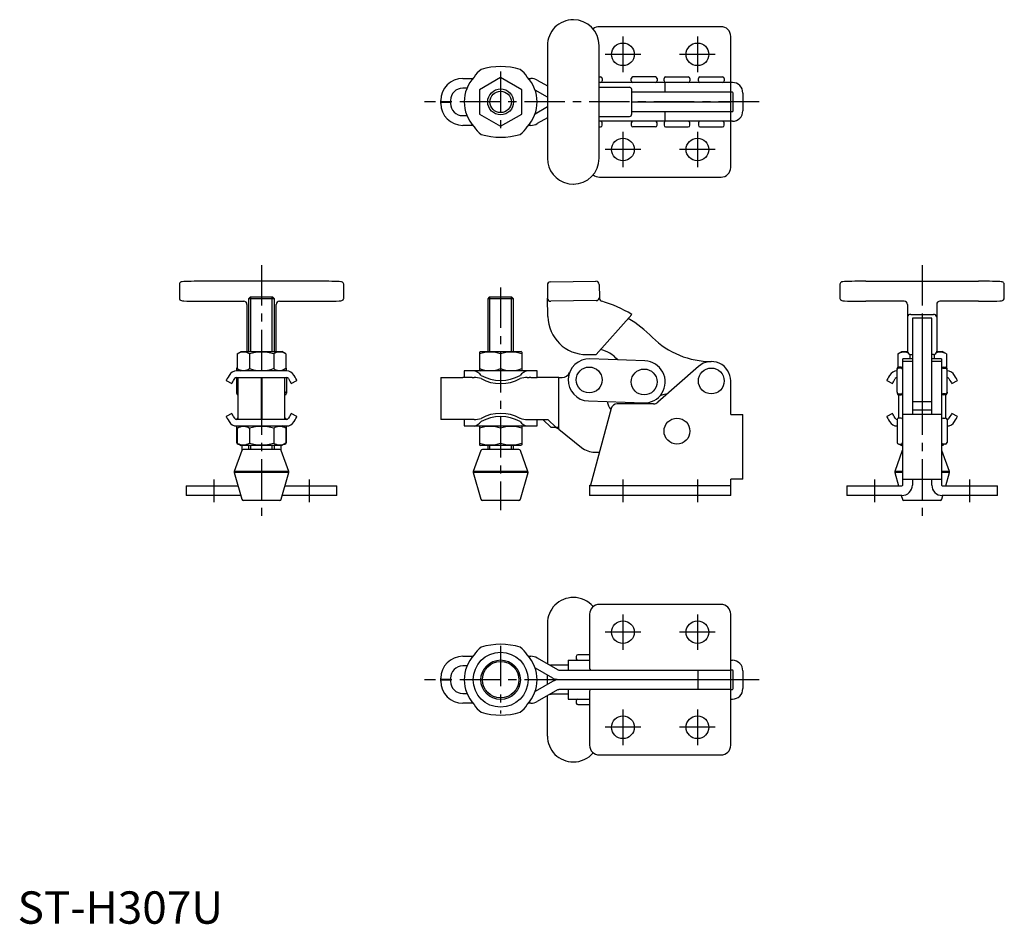
# Model space of a CAD drawing. Units: millimetres. Extents: x 1 to 305, y 0 to 279.
import ezdxf

# ---------------------------------------------------------------- set-up
doc = ezdxf.new("R2010")
doc.units = ezdxf.units.MM
doc.header["$LTSCALE"] = 10
doc.linetypes.add('CENTER', pattern=[2, 1.25, -0.25, 0.25, -0.25])
doc.layers.add('1', color=1, linetype='CENTER')
doc.layers.add('3', color=3, linetype='Continuous')
doc.styles.add('Standard1', font='arial.ttf')

msp = doc.modelspace()

# ---------------------------------------------------------------- linework, layer by layer
for p, q in [((171.81, 279.37), (171.75, 279.37)), ((217.42, 277.21), (179.82, 277.21)), ((220.42, 259.96), (220.42, 274.21)), ((163.75, 271.36), (163.75, 236.56)), ((179.76, 236.56), (179.76, 271.36)), ((137.61, 261.21), (140.71, 261.21)), ((149.31, 261.47), (142.81, 257.71)), ((155.81, 257.71), (149.31, 261.47)), ((157.91, 261.21), (158.64, 261.21)), ((160.64, 260.67), (163.75, 258.88)), ((179.76, 261.66), (180.18, 261.66)), ((220.92, 259.96), (179.76, 259.96)), ((180.68, 261.16), (180.68, 260.46)), ((189.67, 260.46), (189.67, 261.16)), ((197.17, 261.66), (190.17, 261.66)), ((197.67, 261.16), (197.67, 260.46)), ((199.81, 260.46), (199.81, 261.16)), ((200.17, 256.96), (200.17, 259.96)), ((200.31, 261.66), (207.31, 261.66)), ((207.81, 261.16), (207.81, 260.46)), ((210.42, 260.46), (210.42, 261.16)), ((210.92, 261.66), (217.92, 261.66)), ((218.42, 261.16), (218.42, 260.46)), ((220.42, 256.96), (220.42, 259.96)), ((138.89, 258.21), (137.61, 258.21)), ((142.81, 257.71), (142.81, 250.21)), ((155.81, 250.21), (155.81, 257.71)), ((163.75, 255.41), (159.95, 257.6)), ((179.76, 258.47), (189.18, 258.47)), ((189.85, 250.46), (189.85, 257.47)), ((220.92, 256.96), (189.85, 256.96)), ((220.42, 250.96), (220.42, 256.96)), ((221.17, 251.21), (221.17, 256.71)), ((224.17, 256.71), (224.17, 251.21)), ((130.81, 254.01), (130.81, 254.41)), ((133.81, 254.01), (130.81, 254.01)), ((130.81, 253.51), (130.81, 253.91)), ((130.81, 253.91), (133.81, 253.91)), ((133.81, 254.41), (133.81, 254.01)), ((133.81, 253.91), (133.81, 253.51)), ((189.85, 253.96), (220.42, 253.96)), ((137.61, 249.71), (138.89, 249.71)), ((142.81, 250.21), (149.31, 246.46)), ((149.31, 246.46), (155.81, 250.21)), ((159.95, 250.32), (163.75, 252.51)), ((189.85, 250.96), (220.92, 250.96)), ((200.17, 247.96), (200.17, 250.96)), ((220.42, 247.96), (220.42, 250.96)), ((140.71, 246.71), (137.61, 246.71)), ((158.64, 246.71), (157.91, 246.71)), ((163.75, 249.04), (160.64, 247.25)), ((179.76, 249.46), (189.18, 249.46)), ((220.92, 247.96), (179.76, 247.96)), ((180.68, 246.76), (180.68, 247.46)), ((189.67, 247.46), (189.67, 246.76)), ((197.67, 246.76), (197.67, 247.46)), ((199.81, 247.46), (199.81, 246.76)), ((207.81, 246.76), (207.81, 247.46)), ((210.42, 247.46), (210.42, 246.76)), ((218.42, 246.76), (218.42, 247.46)), ((220.42, 233.71), (220.42, 247.96)), ((179.76, 246.26), (180.18, 246.26)), ((197.17, 246.26), (190.17, 246.26)), ((200.31, 246.26), (207.31, 246.26)), ((210.92, 246.26), (217.92, 246.26)), ((171.75, 228.56), (171.81, 228.56)), ((179.82, 230.71), (217.42, 230.71)), ((92.8, 198.56), (58.01, 198.56)), ((164.73, 198.35), (178.74, 198.56)), ((262.17, 198.56), (296.97, 198.56)), ((50, 197.45), (50, 193.44)), ((100.81, 193.44), (100.81, 197.45)), ((163.75, 197.33), (163.81, 193.32)), ((179.76, 197.57), (179.82, 193.56)), ((254.17, 197.45), (254.17, 193.44)), ((304.98, 193.44), (304.98, 197.45)), ((58.01, 192.34), (58.01, 192.36)), ((58.01, 192.34), (69.9, 192.34)), ((71.91, 193.61), (71.4, 193.11)), ((71.4, 193.11), (71.4, 176.81)), ((79.4, 193.11), (71.4, 193.11)), ((78.9, 193.61), (71.91, 193.61)), ((79.4, 193.11), (78.9, 193.61)), ((79.4, 176.81), (79.4, 193.11)), ((80.91, 192.34), (92.8, 192.34)), ((92.8, 192.36), (92.8, 192.34)), ((145.81, 193.61), (145.31, 193.11)), ((145.31, 193.11), (145.31, 176.81)), ((153.31, 193.11), (145.31, 193.11)), ((152.81, 193.61), (145.81, 193.61)), ((153.31, 193.11), (152.81, 193.61)), ((153.31, 176.81), (153.31, 193.11)), ((163.89, 187.63), (163.81, 193.32)), ((178.83, 192.55), (164.82, 192.34)), ((179.82, 193.56), (179.82, 193.3)), ((274.07, 192.34), (262.17, 192.34)), ((296.97, 192.34), (285.08, 192.34)), ((70.9, 191.34), (70.9, 176.81)), ((79.91, 176.81), (79.91, 191.34)), ((275.07, 191.34), (275.07, 176.9)), ((284.08, 191.34), (284.08, 176.9)), ((189.85, 188.31), (178.81, 175.95)), ((276.07, 188.31), (283.08, 188.31)), ((276.57, 187.17), (276.57, 157.38)), ((282.57, 187.17), (276.57, 187.17)), ((279.57, 187.17), (279.57, 157.38)), ((282.57, 157.38), (282.57, 187.17)), ((67.9, 176.09), (69.15, 176.81)), ((69.15, 176.81), (81.65, 176.81)), ((82.91, 176.09), (81.65, 176.81)), ((142.81, 176.67), (143.06, 176.81)), ((142.81, 176.67), (142.81, 170.95)), ((143.06, 176.81), (155.56, 176.81)), ((155.81, 176.67), (155.56, 176.81)), ((155.81, 176.67), (155.81, 170.95)), ((272.07, 176.09), (273.32, 176.81)), ((273.32, 176.81), (275.07, 176.81)), ((284.08, 176.81), (285.82, 176.81)), ((287.08, 176.09), (285.82, 176.81)), ((67.9, 176.09), (67.9, 171.53)), ((71.65, 176.09), (71.65, 171.53)), ((79.16, 176.09), (79.16, 171.53)), ((82.91, 176.09), (82.91, 171.53)), ((149.31, 176.09), (149.31, 171.53)), ((175.97, 175.9), (178.81, 175.95)), ((193.91, 173.91), (176.92, 174.54)), ((272.07, 176.09), (272.07, 171.94)), ((276.57, 174.54), (273.57, 174.54)), ((273.57, 135.57), (273.57, 174.54)), ((276.57, 173.73), (273.57, 173.73)), ((275.82, 175.93), (275.82, 174.54)), ((276.07, 175.9), (276.57, 175.9)), ((283.08, 175.9), (282.57, 175.9)), ((285.57, 174.54), (282.57, 174.54)), ((285.57, 173.73), (282.57, 173.73)), ((283.33, 175.93), (283.33, 174.54)), ((285.57, 174.54), (285.57, 135.57)), ((287.08, 176.09), (287.08, 171.94)), ((67.7, 171.54), (67.7, 170.8)), ((83.08, 170.81), (67.73, 170.81)), ((67.9, 171.53), (69.15, 170.81)), ((82.91, 171.53), (81.65, 170.81)), ((83.1, 170.81), (83.1, 171.54)), ((83.1, 171.04), (83.1, 171.23)), ((138.06, 170.81), (138.06, 168.81)), ((160.56, 170.81), (138.06, 170.81)), ((142.81, 170.95), (143.06, 170.81)), ((155.81, 170.95), (155.56, 170.81)), ((160.56, 168.81), (160.56, 170.81)), ((210.45, 172.23), (197.91, 161.16)), ((271.87, 171.23), (271.87, 171.54)), ((271.87, 164.23), (271.87, 171.23)), ((273.07, 172.04), (272.37, 172.04)), ((273.07, 171.73), (272.37, 171.73)), ((286.07, 172.04), (286.77, 172.04)), ((286.07, 171.73), (286.77, 171.73)), ((287.27, 171.23), (287.27, 171.54)), ((287.27, 164.23), (287.27, 171.23)), ((64.48, 167.92), (66.22, 166.92)), ((67.7, 168.75), (67.7, 164.56)), ((67.73, 168.81), (83.08, 168.81)), ((68.15, 155.81), (68.15, 168.81)), ((75.36, 155.81), (75.36, 168.81)), ((75.45, 168.81), (75.45, 155.81)), ((82.65, 155.81), (82.65, 168.81)), ((83.1, 168.81), (83.1, 164.56)), ((84.59, 166.92), (86.33, 167.92)), ((130.81, 168.81), (130.81, 155.81)), ((130.81, 168.81), (137.61, 168.81)), ((140.5, 168.81), (137.61, 168.81)), ((140.5, 168.81), (141.08, 168.81)), ((157.54, 168.81), (158.12, 168.81)), ((158.64, 168.81), (158.12, 168.81)), ((158.64, 168.81), (160.64, 168.81)), ((166.84, 168.81), (160.64, 168.81)), ((167.34, 168.81), (166.84, 168.81)), ((167.34, 152.85), (167.34, 168.81)), ((167.34, 168.81), (168.3, 168.81)), ((220.42, 157.38), (220.42, 167.73)), ((268.65, 167.92), (270.39, 166.92)), ((288.76, 166.92), (290.5, 167.92)), ((67.7, 164.43), (67.7, 163.92)), ((83.1, 164.43), (83.1, 163.92)), ((176.44, 161.54), (193.43, 160.92)), ((271.87, 164.23), (271.87, 163.92)), ((272.32, 163.42), (272.32, 156.23)), ((272.37, 163.73), (273.07, 163.73)), ((272.37, 163.42), (273.07, 163.42)), ((276.57, 161.42), (282.57, 161.42)), ((286.77, 163.73), (286.07, 163.73)), ((286.77, 163.42), (286.07, 163.42)), ((286.82, 163.42), (286.82, 156.23)), ((287.27, 164.23), (287.27, 163.92)), ((183.43, 159.18), (177.1, 135.57)), ((196.58, 160.66), (185.36, 160.66)), ((282.57, 158.73), (276.57, 158.73)), ((66.22, 157.7), (64.48, 156.7)), ((83.08, 155.81), (67.73, 155.81)), ((86.33, 156.7), (84.59, 157.7)), ((141.08, 155.81), (130.81, 155.81)), ((138.06, 155.81), (138.06, 153.81)), ((157.54, 155.81), (163.89, 155.81)), ((160.56, 153.81), (160.56, 155.81)), ((164.97, 153.39), (162.39, 155.81)), ((163.89, 155.81), (166.47, 153.39)), ((220.42, 157.38), (224.17, 157.38)), ((224.17, 137.38), (224.17, 157.38)), ((270.39, 157.7), (268.65, 156.7)), ((271.87, 155.73), (271.87, 148.73)), ((273.07, 156.23), (272.37, 156.23)), ((285.57, 157.38), (273.57, 157.38)), ((286.07, 156.23), (286.77, 156.23)), ((287.27, 155.73), (287.27, 148.73)), ((290.5, 156.7), (288.76, 157.7)), ((67.7, 153.81), (67.7, 148.73)), ((67.73, 153.81), (83.08, 153.81)), ((67.9, 153.09), (69.15, 153.81)), ((67.9, 153.09), (67.9, 148.53)), ((71.65, 153.09), (71.65, 148.53)), ((79.16, 153.09), (79.16, 148.53)), ((82.91, 153.09), (81.65, 153.81)), ((82.91, 153.09), (82.91, 148.53)), ((83.1, 148.73), (83.1, 153.81)), ((138.06, 153.81), (160.56, 153.81)), ((142.81, 153.67), (143.06, 153.81)), ((142.81, 153.67), (142.81, 147.95)), ((149.31, 153.09), (149.31, 148.53)), ((155.81, 153.67), (155.56, 153.81)), ((155.81, 153.67), (155.81, 147.95)), ((166.47, 153.39), (164.97, 153.39)), ((167.34, 152.85), (166.3, 153.39)), ((167.34, 152.85), (166.3, 153.39)), ((166.84, 153.39), (166.47, 153.39)), ((167.08, 153.39), (166.84, 153.39)), ((167.08, 153.39), (167.34, 152.85)), ((167.34, 152.85), (174.3, 147.19)), ((69.29, 146.23), (66.96, 139.71)), ((67.9, 148.53), (69.15, 147.81)), ((68.2, 148.23), (68.42, 148.23)), ((81.65, 147.81), (69.15, 147.81)), ((69.4, 146.41), (69.4, 147.81)), ((81.05, 146.56), (69.76, 146.56)), ((71.4, 147.81), (71.4, 146.56)), ((79.4, 146.56), (79.4, 147.81)), ((81.41, 147.81), (81.41, 146.41)), ((83.85, 139.71), (81.52, 146.23)), ((82.91, 148.53), (81.65, 147.81)), ((82.39, 148.23), (82.6, 148.23)), ((143.19, 146.23), (140.86, 139.71)), ((142.81, 147.95), (143.06, 147.81)), ((155.56, 147.81), (143.06, 147.81)), ((154.96, 146.56), (143.66, 146.56)), ((145.31, 147.81), (145.31, 146.56)), ((153.31, 146.56), (153.31, 147.81)), ((157.76, 139.71), (155.43, 146.23)), ((155.81, 147.95), (155.56, 147.81)), ((273.46, 146.23), (271.13, 139.71)), ((272.37, 148.23), (273.07, 148.23)), ((272.72, 148.23), (273.17, 147.81)), ((273.57, 147.81), (273.17, 147.81)), ((285.97, 147.81), (285.57, 147.81)), ((288.02, 139.71), (285.69, 146.23)), ((285.97, 147.81), (286.4, 148.23)), ((286.77, 148.23), (286.07, 148.23)), ((178.4, 145.73), (179.82, 145.73)), ((66.95, 139.41), (69.3, 131.17)), ((83.86, 139.41), (66.95, 139.41)), ((83.85, 139.71), (66.96, 139.71)), ((81.51, 131.17), (83.86, 139.41)), ((140.85, 139.41), (143.21, 131.17)), ((157.77, 139.41), (140.85, 139.41)), ((157.76, 139.71), (140.86, 139.71)), ((155.41, 131.17), (157.77, 139.41)), ((220.42, 132.32), (220.42, 137.38)), ((224.17, 137.38), (220.42, 137.38)), ((271.12, 139.41), (272.29, 135.32)), ((273.57, 139.41), (271.12, 139.41)), ((273.57, 139.71), (271.13, 139.71)), ((273.57, 137.38), (285.57, 137.38)), ((276.57, 137.38), (276.57, 135.57)), ((282.57, 135.57), (282.57, 137.38)), ((288.02, 139.71), (285.57, 139.71)), ((288.03, 139.41), (285.57, 139.41)), ((286.86, 135.32), (288.03, 139.41)), ((52.15, 135.32), (52.15, 132.32)), ((52.15, 135.32), (68.12, 135.32)), ((82.69, 135.32), (98.66, 135.32)), ((98.66, 132.32), (98.66, 135.32)), ((176.82, 135.43), (176.82, 132.32)), ((220.42, 135.32), (176.82, 135.32)), ((256.32, 135.32), (273.32, 135.32)), ((256.32, 135.32), (256.32, 132.32)), ((285.82, 135.32), (302.83, 135.32)), ((302.83, 132.32), (302.83, 135.32)), ((68.97, 132.32), (52.15, 132.32)), ((98.66, 132.32), (81.84, 132.32)), ((220.42, 132.32), (176.82, 132.32)), ((273.32, 132.32), (256.32, 132.32)), ((273.14, 132.32), (273.47, 131.17)), ((285.68, 131.17), (286.01, 132.32)), ((302.83, 132.32), (285.82, 132.32)), ((81.03, 130.81), (69.78, 130.81)), ((154.93, 130.81), (143.69, 130.81)), ((285.2, 130.81), (273.95, 130.81)), ((217.42, 98.66), (179.82, 98.66)), ((176.82, 95.66), (176.82, 78.98)), ((220.42, 78.4), (220.42, 95.66)), ((163.75, 92.8), (163.75, 80.32)), ((137.61, 82.65), (140.71, 82.65)), ((157.91, 82.65), (158.64, 82.65)), ((172.68, 82.6), (172.68, 81.9)), ((176.82, 83.1), (173.18, 83.1)), ((138.89, 79.66), (137.61, 79.66)), ((160.64, 82.12), (166.84, 78.54)), ((170.18, 79.91), (164.89, 79.91)), ((170.18, 81.41), (170.18, 78.4)), ((170.18, 81.41), (176.82, 81.41)), ((220.42, 81.41), (220.92, 81.41)), ((159.95, 79.05), (165.34, 75.94)), ((163.75, 73.95), (163.75, 76.86)), ((167.08, 78.44), (167.34, 78.4)), ((167.34, 78.4), (220.42, 78.4)), ((210.31, 72.41), (210.31, 78.4)), ((220.42, 72.41), (220.42, 78.4)), ((220.92, 78.4), (220.42, 78.4)), ((221.17, 72.65), (221.17, 78.15)), ((224.17, 78.15), (224.17, 72.65)), ((130.81, 75.45), (130.81, 75.85)), ((133.81, 75.45), (130.81, 75.45)), ((130.81, 74.95), (130.81, 75.36)), ((130.81, 75.36), (133.81, 75.36)), ((133.81, 75.85), (133.81, 75.45)), ((133.81, 75.36), (133.81, 74.95)), ((165.34, 74.87), (159.95, 71.76)), ((167.34, 75.4), (166.3, 75.54)), ((167.34, 75.4), (166.3, 75.27)), ((220.42, 75.4), (167.34, 75.4)), ((137.61, 71.15), (138.89, 71.15)), ((166.84, 72.27), (160.64, 68.69)), ((163.75, 58.01), (163.75, 70.49)), ((170.18, 70.9), (164.89, 70.9)), ((167.08, 72.37), (167.34, 72.41)), ((220.42, 72.41), (167.34, 72.41)), ((170.18, 72.41), (170.18, 69.4)), ((176.82, 71.83), (176.82, 55.15)), ((220.42, 55.15), (220.42, 72.41)), ((220.42, 72.41), (220.92, 72.41)), ((140.71, 68.15), (137.61, 68.15)), ((158.64, 68.15), (157.91, 68.15)), ((170.18, 69.4), (176.82, 69.4)), ((172.68, 68.9), (172.68, 68.2)), ((173.18, 67.7), (176.82, 67.7)), ((220.42, 69.4), (220.92, 69.4)), ((179.82, 52.15), (217.42, 52.15))]:
    msp.add_line(p, q)
at = {"flags": 128}
for points in [[(189.85, 257.47), (189.82, 257.79), (189.71, 258.08), (189.55, 258.3), (189.34, 258.44), (189.18, 258.47)], [(189.18, 249.46), (189.4, 249.51), (189.61, 249.68), (189.76, 249.94), (189.84, 250.26), (189.85, 250.46)], [(170.05, 228.77), (170.53, 228.65), (171.75, 228.56)], [(58.01, 198.56), (56.75, 198.54), (55.6, 198.53), (54.57, 198.52), (53.68, 198.51), (52.92, 198.49), (52.3, 198.48), (51.39, 198.44), (50.86, 198.39), (50.54, 198.31), (50.37, 198.22), (50.2, 198.05), (50.06, 197.8), (50.02, 197.64), (50, 197.45)], [(100.81, 197.45), (100.79, 197.64), (100.75, 197.8), (100.61, 198.05), (100.44, 198.22), (100.17, 198.35), (99.88, 198.4), (99.42, 198.44), (98.51, 198.48), (97.89, 198.49), (97.13, 198.51), (96.24, 198.52), (95.21, 198.53), (94.06, 198.54), (92.8, 198.56)], [(262.17, 198.56), (260.92, 198.54), (259.77, 198.53), (258.74, 198.52), (257.85, 198.51), (257.09, 198.49), (256.47, 198.48), (255.56, 198.44), (255.03, 198.39), (254.71, 198.31), (254.54, 198.22), (254.37, 198.05), (254.23, 197.8), (254.19, 197.64), (254.17, 197.45)], [(304.98, 197.45), (304.96, 197.64), (304.92, 197.8), (304.78, 198.05), (304.61, 198.22), (304.34, 198.35), (304.05, 198.4), (303.59, 198.44), (302.68, 198.48), (302.06, 198.49), (301.3, 198.51), (300.41, 198.52), (299.38, 198.53), (298.23, 198.54), (296.97, 198.56)], [(50, 193.44), (50.02, 193.26), (50.06, 193.1), (50.2, 192.84), (50.37, 192.68), (50.64, 192.54), (50.93, 192.49), (51.39, 192.45), (52.3, 192.42), (52.92, 192.4), (53.68, 192.38), (54.57, 192.37), (55.6, 192.36), (56.75, 192.36), (58.01, 192.36)], [(92.8, 192.36), (94.06, 192.36), (95.21, 192.36), (96.24, 192.37), (97.13, 192.38), (97.89, 192.4), (98.51, 192.42), (99.42, 192.45), (99.95, 192.5), (100.27, 192.58), (100.44, 192.68), (100.61, 192.84), (100.75, 193.1), (100.79, 193.26), (100.81, 193.44)], [(254.17, 193.44), (254.19, 193.26), (254.23, 193.1), (254.37, 192.84), (254.54, 192.68), (254.81, 192.54), (255.1, 192.49), (255.56, 192.45), (256.47, 192.42), (257.09, 192.4), (257.85, 192.38), (258.74, 192.37), (259.77, 192.36), (260.92, 192.36), (262.17, 192.34)], [(296.97, 192.34), (298.23, 192.36), (299.38, 192.36), (300.41, 192.37), (301.3, 192.38), (302.06, 192.4), (302.68, 192.42), (303.59, 192.45), (304.12, 192.5), (304.44, 192.58), (304.61, 192.68), (304.78, 192.84), (304.92, 193.1), (304.96, 193.26), (304.98, 193.44)], [(65.37, 169.44), (65.05, 168.9), (64.81, 168.47), (64.63, 168.17), (64.52, 167.98), (64.48, 167.92)], [(66.22, 166.92), (66.25, 166.98), (66.36, 167.17), (66.54, 167.47), (66.79, 167.9), (67.1, 168.44)], [(83.71, 168.44), (84.02, 167.9), (84.27, 167.47), (84.45, 167.17), (84.56, 166.98), (84.59, 166.92)], [(86.33, 167.92), (86.29, 167.98), (86.18, 168.17), (86, 168.47), (85.76, 168.9), (85.44, 169.44)], [(269.53, 169.44), (269.22, 168.9), (268.98, 168.47), (268.8, 168.17), (268.69, 167.98), (268.65, 167.92)], [(270.39, 166.92), (270.42, 166.98), (270.53, 167.17), (270.71, 167.47), (270.96, 167.9), (271.27, 168.44)], [(287.88, 168.44), (288.19, 167.9), (288.44, 167.47), (288.62, 167.17), (288.73, 166.98), (288.76, 166.92)], [(290.5, 167.92), (290.46, 167.98), (290.35, 168.17), (290.17, 168.47), (289.93, 168.9), (289.61, 169.44)], [(200.9, 163.8), (199.46, 163.41), (198.51, 163.08)], [(64.48, 156.7), (64.52, 156.64), (64.63, 156.45), (64.81, 156.15), (65.05, 155.72), (65.37, 155.18)], [(67.1, 156.18), (66.79, 156.72), (66.54, 157.15), (66.36, 157.45), (66.25, 157.64), (66.22, 157.7)], [(84.59, 157.7), (84.56, 157.64), (84.45, 157.45), (84.27, 157.15), (84.02, 156.72), (83.71, 156.18)], [(85.44, 155.18), (85.76, 155.72), (86, 156.15), (86.18, 156.45), (86.29, 156.64), (86.33, 156.7)], [(268.65, 156.7), (268.69, 156.64), (268.8, 156.45), (268.98, 156.15), (269.22, 155.72), (269.53, 155.18)], [(271.27, 156.18), (270.96, 156.72), (270.71, 157.15), (270.53, 157.45), (270.42, 157.64), (270.39, 157.7)], [(288.76, 157.7), (288.73, 157.64), (288.62, 157.45), (288.44, 157.15), (288.19, 156.72), (287.88, 156.18)], [(289.61, 155.18), (289.93, 155.72), (290.17, 156.15), (290.35, 156.45), (290.46, 156.64), (290.5, 156.7)], [(163.75, 92.8), (163.75, 92.8)], [(164.89, 79.91), (164.7, 79.89), (164.56, 79.85)], [(164.56, 70.96), (164.7, 70.92), (164.89, 70.9)], [(177.1, 72.41), (177.03, 72.37), (176.95, 72.25), (176.82, 71.83)], [(163.75, 58.01), (163.75, 58.01)]]:
    msp.add_lwpolyline(points, dxfattribs=at)
for centre, radius in [((187.12, 268.66), 3.5), ((210.12, 268.66), 3.5), ((149.31, 253.96), 4), ((187.12, 239.26), 3.5), ((210.12, 239.26), 3.5), ((176.68, 168.04), 4), ((193.67, 167.42), 4), ((214.42, 167.73), 4), ((203.81, 152.23), 4), ((187.12, 90.1), 3.5), ((210.12, 90.1), 3.5), ((149.31, 75.4), 8.48), ((149.31, 75.4), 6.1), ((149.31, 75.4), 5.62), ((187.12, 60.7), 3.5), ((210.12, 60.7), 3.5)]:
    msp.add_circle(centre, radius)
for centre, radius, start, end in [((171.75, 271.36), 8, 90.003, 180.0034), ((171.75, 271.36), 8, 359.9969, 89.9968), ((179.82, 274.21), 3, 90, 130.1472), ((217.42, 274.21), 3, 0, 90), ((149.31, 244.03), 20.87, 73.166, 106.834), ((147.62, 257.79), 7.58, 125.0364, 149.5862), ((149.47, 256.38), 9.63, 33.0482, 52.3293), ((137.61, 254.41), 6.8, 90, 180), ((149.31, 253.96), 11.25, 137.0171, 222.9829), ((149.31, 253.96), 11.25, 317.0171, 42.9829), ((158.64, 257.21), 4, 60, 90), ((180.18, 261.16), 0.5, 0, 90), ((180.18, 260.46), 0.5, 270, 0), ((190.17, 261.16), 0.5, 90, 180), ((190.17, 260.46), 0.5, 180, 270), ((197.17, 261.16), 0.5, 0, 90), ((197.17, 260.46), 0.5, 270, 0), ((200.31, 261.16), 0.5, 90, 180), ((200.31, 260.46), 0.5, 180, 270), ((207.31, 261.16), 0.5, 0, 90), ((207.31, 260.46), 0.5, 270, 0), ((210.92, 261.16), 0.5, 90, 180), ((210.92, 260.46), 0.5, 180, 270), ((217.92, 261.16), 0.5, 0, 90), ((217.92, 260.46), 0.5, 270, 0), ((220.92, 256.71), 3.25, 0, 90), ((137.61, 254.41), 3.8, 90, 180), ((220.92, 256.71), 0.25, 0, 90), ((137.61, 253.51), 6.8, 180, 270), ((137.61, 253.51), 3.8, 180, 270), ((220.92, 251.21), 3.25, 270, 0), ((220.92, 251.21), 0.25, 270, 0), ((158.64, 250.71), 4, 270, 300), ((180.18, 247.46), 0.5, 0, 90), ((180.18, 246.76), 0.5, 270, 0), ((190.17, 247.46), 0.5, 90, 180), ((190.17, 246.76), 0.5, 180, 270), ((197.17, 247.46), 0.5, 0, 90), ((197.17, 246.76), 0.5, 270, 360), ((200.31, 247.46), 0.5, 90, 180), ((200.31, 246.76), 0.5, 180, 270), ((207.31, 247.46), 0.5, 0, 90), ((207.31, 246.76), 0.5, 270, 0), ((210.92, 247.46), 0.5, 90, 180), ((210.92, 246.76), 0.5, 180, 270), ((217.92, 247.46), 0.5, 0, 90), ((217.92, 246.76), 0.5, 270, 0), ((149.15, 251.54), 9.63, 213.0484, 232.329), ((149.31, 263.9), 20.87, 253.166, 286.834), ((151, 250.13), 7.58, 305.0372, 329.5852), ((171.65, 236.5), 7.9, 179.5782, 258.3141), ((171.75, 236.56), 8, 270.0032, 0.0031), ((179.82, 233.71), 3, 229.8528, 270), ((217.42, 233.71), 3, 270, 0), ((164.75, 197.35), 1, 90.8515, 180.8515), ((178.76, 197.56), 1, 0.8515, 90.8515), ((69.9, 191.34), 1, 0.0032, 90.0033), ((80.91, 191.34), 1, 89.9967, 179.9968), ((164.81, 193.34), 1, 180.8515, 270.8515), ((178.82, 193.55), 1, 270.8515, 0.8515), ((180.82, 193.31), 1, 180.8515, 253.5837), ((168.81, 152.54), 41.51, 59.5269, 73.5837), ((274.07, 191.34), 1, 0.0032, 90.0033), ((285.08, 191.34), 1, 89.9967, 179.9968), ((175.8, 187.81), 11.9, 180.8515, 270.8515), ((168.07, 152.81), 40, 45.2137, 58.8871), ((275.98, 187.39), 0.927, 84.6023, 169.9323), ((283.2, 187.43), 0.888, 7.7257, 97.7397), ((214.39, 199.48), 25.75, 225.2137, 270.059), ((69.78, 173.34), 3.32, 55.6158, 115.6158), ((75.4, 164.25), 12.42, 72.412, 107.588), ((81.03, 173.34), 3.32, 64.3842, 124.3842), ((146.06, 167.28), 9.39, 69.7438, 110.2562), ((152.56, 167.28), 9.39, 69.7438, 110.2562), ((178.19, 168.14), 9.5, 39.8235, 78.1493), ((273.95, 173.34), 3.32, 67.9542, 115.6158), ((276.07, 176.9), 1, 180, 270), ((283.08, 176.9), 1, 270, 0), ((285.2, 173.34), 3.32, 64.3842, 112.0458), ((176.68, 168.04), 6.5, 87.9034, 267.9034), ((193.67, 167.42), 6.5, 267.9034, 87.9034), ((214.42, 167.73), 6, 0, 131.4193), ((67.73, 168.07), 2.74, 89.9999, 150.0001), ((68.2, 171.54), 0.5, 127.6698, 180), ((69.78, 174.28), 3.32, 244.3842, 304.3842), ((75.4, 183.37), 12.42, 252.412, 287.588), ((81.03, 174.28), 3.32, 235.6158, 295.6158), ((82.6, 171.54), 0.5, 0, 52.3307), ((83.08, 168.07), 2.74, 29.9999, 90.0001), ((140.47, 167.4), 3.46, 36.0786, 79.8352), ((146.06, 180.34), 9.39, 249.7438, 290.2562), ((152.56, 180.34), 9.39, 249.7438, 290.2562), ((158.3, 167.16), 3.73, 101.8023, 142.2837), ((271.9, 168.07), 2.74, 90.6275, 150.0001), ((272.37, 171.54), 0.5, 90, 180), ((272.37, 171.23), 0.5, 90, 180), ((273.07, 171.54), 0.5, 0, 90), ((273.07, 171.23), 0.5, 0, 90), ((286.07, 171.54), 0.5, 90, 180), ((286.07, 171.23), 0.5, 90, 180), ((286.77, 171.54), 0.5, 0, 90), ((286.77, 171.23), 0.5, 0, 90), ((287.24, 168.07), 2.74, 29.9999, 89.3724), ((67.73, 168.07), 0.737, 90.0006, 149.9995), ((83.08, 168.07), 0.737, 30, 89.9999), ((140.96, 161.42), 7.39, 71.8058, 89.0679), ((149.31, 180.59), 12.68, 241.5368, 298.4632), ((149.31, 179.59), 12.68, 241.5368, 298.4632), ((157.92, 159.87), 8.95, 92.4485, 106.6777), ((168.3, 171.31), 2.5, 270, 338.695), ((271.9, 168.07), 0.737, 92.3328, 149.9995), ((287.24, 168.07), 0.737, 30, 87.6673), ((68.2, 164.54), 0.5, 180, 264.2608), ((82.6, 164.54), 0.5, 275.7392, 0), ((68.2, 163.92), 0.5, 180, 264.2608), ((82.6, 163.92), 0.5, 275.7392, 0), ((188.55, 162.74), 6.5, 192.5197, 216.6864), ((272.37, 164.23), 0.5, 180, 270), ((272.37, 163.92), 0.5, 180, 270), ((273.07, 164.23), 0.5, 270, 0), ((273.07, 163.92), 0.5, 270, 0), ((286.07, 164.23), 0.5, 180, 270), ((286.07, 163.92), 0.5, 180, 270), ((286.77, 164.23), 0.5, 270, 0), ((286.77, 163.92), 0.5, 270, 0), ((185.36, 158.66), 2, 90, 165), ((196.58, 162.66), 2, 270, 311.4193), ((67.73, 156.55), 0.737, 210, 269.9999), ((68.2, 155.73), 0.5, 95.7392, 171.0288), ((82.6, 155.73), 0.5, 8.9264, 84.2608), ((83.08, 156.55), 0.737, 270.0001, 330.0001), ((140.7, 164.75), 8.95, 272.4486, 286.6777), ((149.31, 145.03), 12.68, 61.5368, 118.4632), ((149.31, 144.03), 12.68, 61.5368, 118.4632), ((157.66, 163.2), 7.39, 251.8059, 269.0678), ((271.9, 156.55), 0.737, 210, 268.1438), ((272.37, 155.73), 0.5, 90, 180), ((273.07, 155.73), 0.5, 0, 90), ((286.07, 155.73), 0.5, 90, 180), ((286.77, 155.73), 0.5, 0, 90), ((287.24, 156.55), 0.737, 271.8565, 330.0001), ((67.73, 156.55), 2.74, 210, 269.9999), ((69.78, 150.34), 3.32, 55.6158, 115.6158), ((75.4, 141.25), 12.42, 72.412, 107.588), ((81.03, 150.34), 3.32, 64.3842, 124.3842), ((83.08, 156.55), 2.74, 270, 330), ((140.32, 157.46), 3.73, 281.8025, 322.2837), ((146.06, 144.28), 9.39, 69.7438, 110.2562), ((152.56, 144.28), 9.39, 69.7438, 110.2562), ((158.15, 157.22), 3.46, 216.0792, 259.8347), ((271.9, 156.55), 2.74, 210, 269.3723), ((287.24, 156.55), 2.74, 270.6277, 330), ((68.2, 148.73), 0.5, 180, 270), ((69.78, 151.28), 3.32, 244.3842, 304.3842), ((69.76, 146.06), 0.5, 90, 160.3462), ((75.4, 160.37), 12.42, 252.412, 287.588), ((81.03, 151.28), 3.32, 235.6158, 295.6158), ((81.05, 146.06), 0.5, 19.6538, 90), ((82.6, 148.73), 0.5, 270, 0), ((146.06, 157.34), 9.39, 249.7438, 290.2562), ((143.66, 146.06), 0.5, 90, 160.3462), ((152.56, 157.34), 9.39, 249.7438, 290.2562), ((154.96, 146.06), 0.5, 19.6538, 90), ((178.4, 152.23), 6.5, 230.8673, 270), ((272.37, 148.73), 0.5, 180, 270), ((274.05, 149.97), 2.18, 232.8762, 257.3181), ((273.07, 148.73), 0.5, 270, 0), ((273.93, 146.06), 0.5, 134.8075, 160.3462), ((286.07, 148.73), 0.5, 180, 270), ((284.63, 150.98), 3.17, 287.3835, 300.0772), ((285.22, 146.06), 0.5, 19.6538, 45.1938), ((286.77, 148.73), 0.5, 270, 0), ((67.43, 139.54), 0.5, 160.3462, 195.9454), ((83.38, 139.54), 0.5, 344.0546, 19.6538), ((141.33, 139.54), 0.5, 160.3462, 195.9454), ((157.29, 139.54), 0.5, 344.0546, 19.6538), ((271.6, 139.54), 0.5, 160.3462, 195.9454), ((287.55, 139.54), 0.5, 344.0546, 19.6538), ((175.12, 139.17), 4.11, 294.4301, 298.8393), ((273.32, 135.57), 3.25, 270, 0), ((273.32, 135.57), 0.25, 270, 0), ((285.82, 135.57), 3.25, 180, 270), ((285.82, 135.57), 0.25, 180, 270), ((69.78, 131.31), 0.5, 195.9454, 270), ((81.03, 131.31), 0.5, 270, 344.0546), ((143.69, 131.31), 0.5, 195.9454, 270), ((154.93, 131.31), 0.5, 270, 344.0546), ((273.95, 131.31), 0.5, 195.9454, 270), ((285.2, 131.31), 0.5, 270, 344.0546), ((171.75, 92.81), 8, 90.003, 180.0034), ((171.81, 92.81), 8, 40.2535, 90.4206), ((179.82, 95.66), 3, 90, 180), ((217.42, 95.66), 3, 0, 90), ((147.62, 79.24), 7.58, 125.0365, 149.5861), ((149.31, 65.47), 20.87, 73.166, 106.834), ((149.47, 77.83), 9.63, 33.0482, 52.3293), ((137.61, 75.85), 6.8, 90, 180), ((149.31, 75.4), 11.25, 137.0171, 222.9829), ((149.31, 75.4), 11.25, 317.0171, 42.9829), ((158.64, 78.65), 4, 60, 90), ((173.18, 82.6), 0.5, 90, 180), ((137.61, 75.85), 3.8, 90, 180), ((173.18, 81.9), 0.5, 180, 270), ((220.92, 78.15), 3.25, 0, 90), ((167.34, 79.4), 1, 240, 255), ((177.7, 79.06), 0.889, 185.2809, 227.3007), ((220.92, 78.15), 0.25, 0, 90), ((137.61, 74.95), 6.8, 180, 270), ((137.61, 74.95), 3.8, 180, 270), ((167.34, 79.4), 4, 240, 255), ((167.34, 71.4), 4, 105, 120), ((167.34, 71.4), 1, 105, 120), ((220.92, 72.65), 0.25, 270, 0), ((220.92, 72.65), 3.25, 270, 0), ((149.15, 72.98), 9.63, 213.0484, 232.329), ((151, 71.57), 7.58, 305.0371, 329.5853), ((158.64, 72.15), 4, 270, 300), ((173.18, 68.9), 0.5, 90, 180), ((173.18, 68.2), 0.5, 180, 270), ((149.31, 85.34), 20.87, 253.166, 286.834), ((171.75, 58), 8, 179.9966, 269.997), ((179.82, 55.15), 3, 180, 270), ((217.42, 55.15), 3, 270, 0), ((171.81, 58), 8, 269.5794, 319.7465)]:
    msp.add_arc(centre, radius, start, end)
at = {"layer": '1'}
for p, q in [((187.12, 274.16), (187.12, 263.16)), ((210.12, 274.16), (210.12, 263.16)), ((192.62, 268.66), (181.62, 268.66)), ((215.62, 268.66), (204.62, 268.66)), ((149.31, 263.35), (149.31, 244.57)), ((229.17, 253.96), (125.81, 253.96)), ((187.12, 244.76), (187.12, 233.76)), ((210.12, 244.76), (210.12, 233.76)), ((192.62, 239.26), (181.62, 239.26)), ((215.62, 239.26), (204.62, 239.26)), ((75.4, 203.56), (75.4, 125.81)), ((279.57, 203.56), (279.57, 125.81)), ((149.31, 196.61), (149.31, 127.81)), ((60.7, 137.32), (60.7, 130.32)), ((90.1, 137.32), (90.1, 130.32)), ((187.12, 137.32), (187.12, 130.32)), ((210.12, 137.32), (210.12, 130.32)), ((264.87, 137.32), (264.87, 130.32)), ((294.27, 137.32), (294.27, 130.32)), ((187.12, 95.6), (187.12, 84.6)), ((210.12, 95.6), (210.12, 84.6)), ((192.62, 90.1), (181.62, 90.1)), ((215.62, 90.1), (204.62, 90.1)), ((149.31, 85.88), (149.31, 64.93)), ((229.17, 75.4), (125.81, 75.4)), ((187.12, 66.2), (187.12, 55.2)), ((210.12, 66.2), (210.12, 55.2)), ((192.62, 60.7), (181.62, 60.7)), ((215.62, 60.7), (204.62, 60.7))]:
    msp.add_line(p, q, dxfattribs=at)
at = {"layer": '3'}
for p, q in [((72.08, 176.8), (72.08, 193.61)), ((78.73, 176.81), (78.73, 193.61)), ((145.99, 176.8), (145.99, 193.61)), ((152.63, 176.81), (152.63, 193.61)), ((72.08, 146.56), (72.08, 147.81)), ((78.73, 146.56), (78.73, 147.81)), ((145.99, 146.56), (145.99, 147.81)), ((152.63, 146.56), (152.63, 147.81))]:
    msp.add_line(p, q, dxfattribs=at)
msp.add_circle((149.31, 253.96), 3.32, dxfattribs=at)

# ---------------------------------------------------------------- texts
at = {"color": 3, "style": 'Standard1'}
msp.add_text('ST-H307U', height=10, dxfattribs=at).set_placement((0, 0))

doc.saveas('drawing.dxf')
